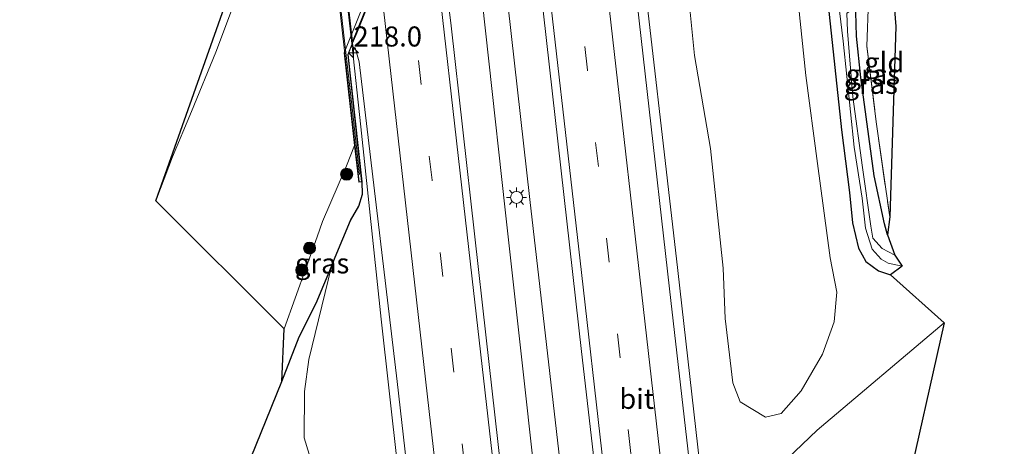
# Model space of a CAD drawing. Units: metres. Extents: x 196858 to 197686, y 475000 to 481250.
# Drawn here: x 197222 to 197344, y 480400 to 480453 of the extents above; entities that cross this region are included whole.
import ezdxf
from ezdxf.enums import TextEntityAlignment as Align

# ---------------------------------------------------------------- set-up
doc = ezdxf.new("R2010")
doc.units = ezdxf.units.M
doc.linetypes.add('IE-TERREINAFSCHEIDING', pattern=[10, 8, -2])
doc.linetypes.add('VW-3-9_STREEP', pattern=[12, 3, -9])
doc.layers.get('0').update_dxf_attribs({"lineweight": 25})
for name, color, linetype, lineweight in [('B-ME-AM-KILOMETR-S-B1', 7, 'Continuous', 18), ('B-ME-BV-GELEIDECONSTRUCTIE-GELEIDERAIL-L-B1', 213, 'BV-GELEIDERAIL', 18), ('B-ME-BV-GELEIDECONSTRUCTIE-GELEIDERAIL-L-B2', 213, 'BV-GELEIDERAIL', 18), ('B-ME-GR-BOMENSTRUIKEN-GV-B6', 93, 'Continuous', 18), ('B-ME-GR-BOOM-S-B1', 93, 'Continuous', 18), ('B-ME-GW-INSTEEKWATERGANG-L-B1', 10, 'Continuous', 25), ('B-ME-IE-GRASLAND-GV-B6', 93, 'Continuous', 18), ('B-ME-IE-GRONDWERKLIJN-GROND_INGERICHT-GV-B6', 253, 'Continuous', 18), ('B-ME-IE-MEUBILAIR_WEGMEUBILAIR-LICHTMAST-S-B1', 8, 'Continuous', 18), ('B-ME-IE-TERREINAFSCHEIDING-RASTERHEKWERK-L-B1', 8, 'IE-TERREINAFSCHEIDING', 18), ('B-ME-KG-KADASTRAAL-OPNAMEDTMGRENS-L-B1', 10, 'Continuous', 25), ('B-ME-KW-BRUG-GV-B7', 173, 'Continuous', 18), ('B-ME-KW-LANDHOOFD-GV-B6', 173, 'Continuous', 18), ('B-ME-KW-LEUNING-L-B2', 8, 'Continuous', 18), ('B-ME-OB-WATERLIJN-L-B1', 133, 'OB-WATERLIJN', 18), ('B-ME-OG-WATER-GV-B6', 153, 'Continuous', 18), ('B-ME-VH-VERH_SOORT-BITUMEN-GV-B6', 8, 'IE-TERREINAFSCHEIDING-NATUURLIJK-HOUTWAL', 18), ('B-ME-VH-VERH_SOORT-BITUMEN-GV-B7', 8, 'IE-TERREINAFSCHEIDING-NATUURLIJK-HOUTWAL', 18), ('B-ME-VW-MARKERING-39STREEP-015-L-B1', 255, 'VW-3-9_STREEP', 18), ('B-ME-VW-MARKERING-STREEP-015-L-B1', 7, 'Continuous', 18)]:
    doc.layers.add(name, color=color, linetype=linetype, lineweight=lineweight)
doc.styles.add('NLCS-ISO', font='NLCS-ISO.TTF')
doc.linetypes.add('BV-GELEIDERAIL', pattern='A,10,-3,[108,NLCS.SHX,S=1,R=0,X=0,Y=0],-3', length=16)
doc.linetypes.add('IE-TERREINAFSCHEIDING-NATUURLIJK-HOUTWAL', pattern='A,7,-1.5,[67,NLCS.SHX,S=0.75,R=45,X=0,Y=0],-1.5,7,-1.5,[70,NLCS.SHX,S=0.75,R=0,X=0,Y=0],-1.5', length=20)
doc.linetypes.add('OB-WATERLIJN', pattern='A,10,[32,NLCS.SHX,S=2,R=0,X=0,Y=0],-12', length=22)

# ---------------------------------------------------------------- blocks, each defined once
blk = doc.blocks.new('boom')
blk.add_hatch(color=256).paths.add_polyline_path([(-0.75, 0, 1), (0.75, 0, 1)])
blk.add_circle((0, 0), 0.75)
blk = doc.blocks.new('hecto')
for p, q in [((0, 0.625), (-0.625, 0)), ((0, -0.625), (0, 0.625)), ((-0.625, 0), (0.625, 0)), ((0.625, 0), (0, -0.625))]:
    blk.add_line(p, q)
blk = doc.blocks.new('lantaarnpaal')
for p, q in [((0, 0.75), (0, 1.25)), ((-0.75, 0), (-1.25, 0)), ((-0.88, 0.88), (-0.53, 0.53)), ((0.53, 0.53), (0.88, 0.88)), ((0.75, 0), (1.25, 0)), ((-0.53, -0.53), (-0.88, -0.88)), ((0, -0.75), (0, -1.25)), ((0.53, -0.53), (0.88, -0.88))]:
    blk.add_line(p, q)
blk.add_circle((0, 0), 0.75)

msp = doc.modelspace()

# ---------------------------------------------------------------- linework, layer by layer
at = {"layer": 'B-ME-BV-GELEIDECONSTRUCTIE-GELEIDERAIL-L-B1'}
for points in [[(197291.85, 480520.271, 8.017), (197292.091, 480518.149, 8.018), (197294.926, 480495.6, 8.064), (197298.504, 480465.148, 8.077), (197303.534, 480421.493, 8.047), (197308.498, 480377.819, 8.081)], [(197278.768, 480489.159, 8.373), (197278.938, 480487.645, 8.373), (197279.77, 480479.684, 8.368), (197280.431, 480471.732, 8.327), (197285.103, 480430.305, 8.345), (197291.334, 480376.112, 8.181), (197294.07, 480357.677, 8.235), (197300.3, 480318.382, 8.27), (197303.455, 480290.724, 8.247)], [(197275.904, 480482.044, 8.366), (197276.064, 480480.622, 8.367), (197277.07, 480472.692, 8.324), (197277.958, 480466.146, 8.33), (197282.048, 480429.044, 8.321), (197287.764, 480377.395, 8.333), (197289.704, 480356.129, 8.282), (197293.165, 480316.279, 8.359), (197296.389, 480285.284, 8.276)], [(197262.9442, 480449.7511, 8.054), (197264.064, 480439.38, 8.039), (197266.561, 480415.417, 7.923), (197270.693, 480378.551, 7.891), (197274.237, 480346.709, 7.883), (197279.146, 480304.191, 7.874), (197281.864, 480276.34, 7.869), (197282.013, 480274.217, 7.804)]]:
    msp.add_polyline3d(points, dxfattribs=at)
at = {"layer": 'B-ME-BV-GELEIDECONSTRUCTIE-GELEIDERAIL-L-B2'}
msp.add_polyline3d([(197256.9939, 480502.5152, 8.0785), (197259.8552, 480476.7255, 8.0934), (197262.9442, 480449.7511, 8.054)], dxfattribs=at)
at = {"layer": 'B-ME-GR-BOMENSTRUIKEN-GV-B6'}
for points in [[(197238.512, 480430.154, 5.504), (197251.0453, 480465.6332, 6.0543), (197252.237, 480467.358, 5.876), (197254.588, 480471.206, 5.843), (197255.947, 480473.692, 5.843), (197256.588, 480475.583, 5.753), (197257.734, 480478.249, 5.753), (197258.223, 480481.868, 5.753), (197258.709, 480483.064, 5.504), (197258.259, 480478.107, 5.504), (197256.208, 480472.798, 5.504), (197252.655, 480464.937, 5.504), (197247.944, 480453.887, 5.504), (197245.991, 480448.681, 5.504), (197242.966, 480441.297, 5.504), (197240.592, 480435.631, 5.504), (197238.512, 480430.154, 5.504)], [(197316.407, 480403.665, 7.25), (197314.456, 480403.187, 7.307), (197311.292, 480405.108, 7.346), (197310.402, 480407.496, 7.376), (197309.445, 480415.5, 7.379), (197309.201, 480421.752, 7.367), (197307.602, 480436.681, 7.307), (197305.601, 480448.273, 7.319), (197304.565, 480458.711, 7.277)], [(197318.373, 480456.585, 6.875), (197319.5, 480445.774, 6.866), (197320.942, 480434.83, 6.929), (197322.517, 480423.074, 6.965), (197323.345, 480418.774, 7.091), (197323, 480415.077, 7.151), (197321.584, 480411.069, 7.238), (197318.89, 480406.467, 7.289), (197316.407, 480403.665, 7.25)], [(197245.864, 480387.042, 6.947), (197254.213, 480407.662, 6.95), (197256.375, 480413.22, 6.971), (197258.497, 480417.396, 7.061), (197260.38, 480421.98, 7.082), (197257.551, 480410.375, 7.05), (197257.035, 480406.379, 7.083), (197257.005, 480400.625, 7.092), (197258.218, 480396.539, 7.188)], [(197318.242, 480375.78, 10.113), (197318.135, 480376.914, 10.113), (197311.569, 480376.095, 7.335), (197311.516, 480380.563, 7.407), (197312.003, 480384.819, 7.428), (197312.611, 480388.362, 7.425), (197313.5305, 480391.5274, 7.425), (197314.114, 480393.536, 7.425), (197316.244, 480397.121, 7.326), (197320.889, 480401.569, 7.29), (197336.717, 480414.942, 7.248), (197331.779, 480392.93, 12.918), (197326.739, 480388.423, 13.08), (197322.398, 480383.537, 13.311), (197319.99, 480381.517, 13.347), (197319.579, 480379.567, 13.302), (197320.044, 480377.734, 13.353), (197318.242, 480375.78, 10.113)]]:
    msp.add_polyline3d(points, dxfattribs=at)
at = {"layer": 'B-ME-GW-INSTEEKWATERGANG-L-B1'}
for points in [[(197317.7, 480522.322, 6.401), (197317.19, 480522.811, 6.398), (197316.359, 480522.992, 6.401), (197315.295, 480522.564, 6.398), (197314.565, 480521.414, 6.389), (197314.769, 480518.424, 6.35), (197316.572, 480503.671, 6.32), (197318.705, 480486.922, 6.323), (197319.827, 480476.984, 6.392), (197321.215, 480464.955, 6.419), (197322.258, 480454.523, 6.395), (197323.937, 480439.009, 6.446), (197324.921, 480431.212, 6.524), (197325.304, 480427.417, 6.59), (197326.066, 480424.258, 6.644), (197326.98, 480422.61, 6.734), (197328.542, 480421.445, 6.8), (197330.025, 480420.93, 6.788)], [(197329.648, 480425.906, 6.419), (197329.279, 480427.312, 6.404), (197328.008, 480433.262, 6.365), (197326.358, 480445.537, 6.233), (197325.803, 480450.694, 6.215), (197325.731, 480453.679, 6.182), (197326.257, 480455.594, 6.2), (197328.136, 480461.801, 6.254), (197329.364, 480465.921, 6.2), (197329.546, 480466.629, 6.204)], [(197260.38, 480421.98, 7.082), (197260.85, 480423.123, 7.082), (197262.767, 480427.689, 7.238), (197263.79, 480429.483, 7.373), (197264.235, 480430.97, 7.334), (197264.202, 480432.531, 7.403)], [(197254.213, 480407.662, 6.95), (197256.375, 480413.22, 6.971), (197258.497, 480417.396, 7.061), (197260.38, 480421.98, 7.082)]]:
    msp.add_polyline3d(points, dxfattribs=at)
at = {"layer": 'B-ME-IE-GRASLAND-GV-B6'}
for points in [[(197307.395, 480376.425, 7.388), (197302.503, 480419.198, 7.421), (197296.92, 480468.405, 7.397), (197295.13, 480484.521, 7.3486), (197291.7253, 480515.9986, 7.2663), (197291.463, 480519.8924, 7.2687), (197291.8022, 480519.9742, 7.3127), (197291.7812, 480520.1586, 7.3131), (197292.578, 480520.294, 7.359), (197292.637, 480519.772, 7.37), (197293.083, 480519.834, 7.346), (197292.654, 480523.623, 7.054), (197302.857, 480527.802, 7.034), (197302.759, 480528.041, 5.504), (197302.721, 480528.135, 5.504), (197301.791, 480527.766, 6.725), (197304.492, 480531.936, 6.857), (197308.015, 480541.009, 6.836), (197312.838, 480553.587, 6.824)], [(197322.053, 480544.049, 6.455), (197316.785, 480529.097, 6.419), (197317.7, 480522.322, 6.401), (197317.19, 480522.811, 6.398), (197316.359, 480522.992, 6.401), (197315.295, 480522.564, 6.398), (197314.565, 480521.414, 6.389), (197314.769, 480518.424, 6.35), (197316.572, 480503.671, 6.32), (197318.705, 480486.922, 6.323), (197319.827, 480476.984, 6.392), (197321.215, 480464.955, 6.419), (197322.258, 480454.523, 6.395), (197323.937, 480439.009, 6.446), (197324.921, 480431.212, 6.524), (197325.304, 480427.417, 6.59), (197326.066, 480424.258, 6.644), (197326.98, 480422.61, 6.734), (197328.542, 480421.445, 6.8), (197330.025, 480420.93, 6.788), (197336.717, 480414.942, 7.248), (197320.889, 480401.569, 7.29), (197316.244, 480397.121, 7.326)], [(197281.9999, 480496.9231, 7.565), (197286.4254, 480456.8398, 7.5838), (197291.5548, 480411.3632, 7.6067), (197296.9735, 480364.226, 7.586), (197301.603, 480324.182, 7.576), (197301.8704, 480321.8944, 7.5754), (197304.91, 480296.657, 7.605), (197305.414, 480292.232, 7.602), (197294.288, 480283.667, 7.683), (197290.42, 480318.327, 7.69), (197285.102, 480364.714, 7.685), (197279.641, 480413.099, 7.663), (197275.2876, 480451.9723, 7.5257), (197275.0216, 480454.347, 7.5245), (197272.7291, 480473.8923, 7.5712), (197276.228, 480482.583, 7.43), (197276.95, 480482.677, 7.838), (197276.899, 480483.132, 7.799), (197278.275, 480486.563, 7.831), (197278.513, 480486.586, 7.815), (197278.365, 480487.893, 7.694), (197278.842, 480489.078, 7.677), (197281.9999, 480496.9231, 7.565)], [(197321.449, 480472.438, 5.54), (197324.127, 480450.063, 5.516), (197325.506, 480436.853, 5.534), (197326.523, 480430.482, 5.54), (197326.935, 480426.762, 5.552), (197327.753, 480424.123, 5.525), (197328.872, 480422.899, 5.543), (197329.745, 480422.407, 5.564), (197331.483, 480422.012, 5.555), (197330.025, 480420.93, 6.788), (197328.542, 480421.445, 6.8), (197326.98, 480422.61, 6.734), (197326.066, 480424.258, 6.644), (197325.304, 480427.417, 6.59), (197324.921, 480431.212, 6.524), (197323.937, 480439.009, 6.446), (197322.258, 480454.523, 6.395)], [(197330.56, 480423.406, 5.606), (197329.009, 480424.201, 5.57), (197327.85, 480425.497, 5.582), (197327.571, 480427.022, 5.57), (197326.564, 480434.332, 5.528), (197325.356, 480443.135, 5.48), (197324.692, 480451.316, 5.477), (197324.593, 480453.532, 5.504), (197325.049, 480453.85, 5.528), (197325.822, 480455.677, 5.744), (197328.494, 480466.075, 5.864), (197329.364, 480465.921, 6.2), (197328.136, 480461.801, 6.254), (197326.257, 480455.594, 6.2), (197325.731, 480453.679, 6.182), (197325.803, 480450.694, 6.215), (197326.358, 480445.537, 6.233), (197328.008, 480433.262, 6.365), (197329.279, 480427.312, 6.404), (197329.648, 480425.906, 6.419), (197330.56, 480423.406, 5.606)], [(197329.648, 480425.906, 6.419), (197329.279, 480427.312, 6.404), (197328.008, 480433.262, 6.365), (197326.358, 480445.537, 6.233), (197325.803, 480450.694, 6.215), (197325.731, 480453.679, 6.182), (197326.257, 480455.594, 6.2), (197328.136, 480461.801, 6.254), (197329.364, 480465.921, 6.2), (197328.505, 480461.108, 6.287), (197327.302, 480455.227, 6.32), (197327.086, 480449.452, 6.299), (197328.254, 480439.993, 6.461), (197329.947, 480428.154, 6.545), (197329.648, 480425.906, 6.419)], [(197304.565, 480458.711, 7.277), (197305.601, 480448.273, 7.319), (197307.602, 480436.681, 7.307), (197309.201, 480421.752, 7.367), (197309.445, 480415.5, 7.379), (197310.402, 480407.496, 7.376), (197311.292, 480405.108, 7.346), (197314.456, 480403.187, 7.307), (197316.407, 480403.665, 7.25), (197318.89, 480406.467, 7.289), (197321.584, 480411.069, 7.238), (197323, 480415.077, 7.151)], [(197323, 480415.077, 7.151), (197323.345, 480418.774, 7.091), (197322.517, 480423.074, 6.965), (197320.942, 480434.83, 6.929), (197319.5, 480445.774, 6.866), (197318.373, 480456.585, 6.875)], [(197258.218, 480396.539, 7.188), (197257.005, 480400.625, 7.092), (197257.035, 480406.379, 7.083), (197257.551, 480410.375, 7.05), (197260.38, 480421.98, 7.082), (197260.85, 480423.123, 7.082), (197262.767, 480427.689, 7.238), (197263.79, 480429.483, 7.373), (197264.235, 480430.97, 7.334), (197264.202, 480432.531, 7.403), (197262.469, 480448.403, 7.345), (197263.0258, 480449.7863, 7.2773), (197263.0771, 480449.3239, 7.2733), (197263.3456, 480449.2186, 7.2536), (197263.8432, 480447.4814, 7.3059), (197268.592, 480407.664, 7.404), (197273.379, 480365.328, 7.368)], [(197254.213, 480407.662, 6.95), (197254.487, 480414.22, 5.505), (197258.601, 480425.672, 5.505), (197259.282, 480427.569, 5.505), (197262.261, 480434.503, 5.505), (197263.273, 480437.066, 5.505), (197263.788, 480432.471, 7.394), (197264.202, 480432.531, 7.403), (197264.235, 480430.97, 7.334), (197263.79, 480429.483, 7.373), (197262.767, 480427.689, 7.238), (197260.85, 480423.123, 7.082), (197260.38, 480421.98, 7.082), (197258.497, 480417.396, 7.061), (197256.375, 480413.22, 6.971), (197254.213, 480407.662, 6.95)]]:
    msp.add_polyline3d(points, dxfattribs=at)
at = {"layer": 'B-ME-IE-GRONDWERKLIJN-GROND_INGERICHT-GV-B6'}
msp.add_polyline3d([(197329.947, 480428.154, 6.545), (197328.254, 480439.993, 6.461), (197327.086, 480449.452, 6.299), (197327.302, 480455.227, 6.32), (197328.505, 480461.108, 6.287), (197329.364, 480465.921, 6.2), (197329.546, 480466.629, 6.204), (197330.715, 480451.904, 6.5), (197329.947, 480428.154, 6.545)], dxfattribs=at)
at = {"layer": 'B-ME-IE-TERREINAFSCHEIDING-RASTERHEKWERK-L-B1'}
msp.add_polyline3d([(197329.364, 480465.921, 6.2), (197328.505, 480461.108, 6.287), (197327.302, 480455.227, 6.32), (197327.086, 480449.452, 6.299), (197328.254, 480439.993, 6.461), (197329.947, 480428.154, 6.545)], dxfattribs=at)
at = {"layer": 'B-ME-KG-KADASTRAAL-OPNAMEDTMGRENS-L-B1'}
for points in [[(197245.864, 480387.042, 6.947), (197254.213, 480407.662, 6.95), (197254.487, 480414.22, 5.505), (197238.512, 480430.154, 5.504), (197251.0453, 480465.6332, 6.0543), (197252.879, 480470.824, 6.599), (197252.7801, 480471.426, 5.498), (197249.995, 480488.371, 5.603), (197246.944, 480486.894, 7.193), (197246.036, 480487.236, 7.169), (197245.056, 480487.557, 6.506), (197244.315, 480496.443, 6.833), (197245.299, 480497.185, 7.184), (197240.766, 480525.952, 7.28), (197240.2409, 480529.844, 7.715), (197240.0259, 480531.438, 7.893), (197236.59, 480556.899, 8.054), (197232.0226, 480574.7869, 7.0272), (197227.7882, 480591.3705, 7.0582), (197223.0076, 480610.0932, 8.1592), (197221.542, 480615.833, 8.142), (197231.023, 480625.156, 7.274), (197224.308, 480661.094, 7.268)], [(197245.864, 480387.042, 6.947), (197254.213, 480407.662, 6.95), (197254.487, 480414.22, 5.505), (197238.512, 480430.154, 5.504), (197251.0453, 480465.6332, 6.0543), (197252.879, 480470.824, 6.599), (197252.7801, 480471.426, 5.498), (197249.995, 480488.371, 5.603), (197246.944, 480486.894, 7.193), (197246.036, 480487.236, 7.169), (197245.056, 480487.557, 6.506), (197244.315, 480496.443, 6.833), (197245.299, 480497.185, 7.184), (197240.766, 480525.952, 7.28), (197240.2409, 480529.844, 7.715), (197240.0259, 480531.438, 7.893), (197236.59, 480556.899, 8.054), (197232.0226, 480574.7869, 7.0272), (197227.7882, 480591.3705, 7.0582), (197223.0076, 480610.0932, 8.1592), (197221.542, 480615.833, 8.142), (197231.023, 480625.156, 7.274), (197224.308, 480661.094, 7.268)], [(197245.864, 480387.042, 6.947), (197254.213, 480407.662, 6.95), (197254.487, 480414.22, 5.505), (197238.512, 480430.154, 5.504), (197251.0453, 480465.6332, 6.0543), (197252.879, 480470.824, 6.599), (197252.7801, 480471.426, 5.498), (197249.995, 480488.371, 5.603), (197246.944, 480486.894, 7.193), (197246.036, 480487.236, 7.169), (197245.056, 480487.557, 6.506), (197244.315, 480496.443, 6.833), (197245.299, 480497.185, 7.184), (197240.766, 480525.952, 7.28), (197240.2409, 480529.844, 7.715), (197240.0259, 480531.438, 7.893), (197236.59, 480556.899, 8.054), (197232.0226, 480574.7869, 7.0272), (197227.7882, 480591.3705, 7.0582), (197223.0076, 480610.0932, 8.1592), (197221.542, 480615.833, 8.142), (197231.023, 480625.156, 7.274), (197224.308, 480661.094, 7.268)], [(197245.864, 480387.042, 6.947), (197254.213, 480407.662, 6.95), (197254.487, 480414.22, 5.505), (197238.512, 480430.154, 5.504), (197251.0453, 480465.6332, 6.0543), (197252.879, 480470.824, 6.599), (197252.7801, 480471.426, 5.498), (197249.995, 480488.371, 5.603), (197246.944, 480486.894, 7.193), (197246.036, 480487.236, 7.169), (197245.056, 480487.557, 6.506), (197244.315, 480496.443, 6.833), (197245.299, 480497.185, 7.184), (197240.766, 480525.952, 7.28), (197240.2409, 480529.844, 7.715), (197240.0259, 480531.438, 7.893), (197236.59, 480556.899, 8.054), (197232.0226, 480574.7869, 7.0272), (197227.7882, 480591.3705, 7.0582), (197223.0076, 480610.0932, 8.1592), (197221.542, 480615.833, 8.142), (197231.023, 480625.156, 7.274), (197224.308, 480661.094, 7.268)], [(197245.864, 480387.042, 6.947), (197254.213, 480407.662, 6.95), (197254.487, 480414.22, 5.505), (197238.512, 480430.154, 5.504), (197251.0453, 480465.6332, 6.0543), (197252.879, 480470.824, 6.599), (197252.7801, 480471.426, 5.498), (197249.995, 480488.371, 5.603), (197246.944, 480486.894, 7.193), (197246.036, 480487.236, 7.169), (197245.056, 480487.557, 6.506), (197244.315, 480496.443, 6.833), (197245.299, 480497.185, 7.184), (197240.766, 480525.952, 7.28), (197240.2409, 480529.844, 7.715), (197240.0259, 480531.438, 7.893), (197236.59, 480556.899, 8.054), (197232.0226, 480574.7869, 7.0272), (197227.7882, 480591.3705, 7.0582), (197223.0076, 480610.0932, 8.1592), (197221.542, 480615.833, 8.142), (197231.023, 480625.156, 7.274), (197224.308, 480661.094, 7.268)], [(197245.864, 480387.042, 6.947), (197254.213, 480407.662, 6.95), (197254.487, 480414.22, 5.505), (197238.512, 480430.154, 5.504), (197251.0453, 480465.6332, 6.0543), (197252.879, 480470.824, 6.599), (197252.7801, 480471.426, 5.498), (197249.995, 480488.371, 5.603), (197246.944, 480486.894, 7.193), (197246.036, 480487.236, 7.169), (197245.056, 480487.557, 6.506), (197244.315, 480496.443, 6.833), (197245.299, 480497.185, 7.184), (197240.766, 480525.952, 7.28), (197240.2409, 480529.844, 7.715), (197240.0259, 480531.438, 7.893), (197236.59, 480556.899, 8.054), (197232.0226, 480574.7869, 7.0272), (197227.7882, 480591.3705, 7.0582), (197223.0076, 480610.0932, 8.1592), (197221.542, 480615.833, 8.142), (197231.023, 480625.156, 7.274), (197224.308, 480661.094, 7.268)], [(197344.217, 480590.574, 6.314), (197321.599, 480530.418, 6.437), (197327.236, 480495.717, 6.392), (197329.276, 480470.04, 6.056), (197329.371, 480468.838, 5.813), (197329.546, 480466.629, 6.204), (197330.715, 480451.904, 6.5), (197329.947, 480428.154, 6.545), (197329.648, 480425.906, 6.419), (197330.56, 480423.406, 5.606), (197331.483, 480422.012, 5.555), (197330.025, 480420.93, 6.788), (197336.717, 480414.942, 7.248), (197331.779, 480392.93, 12.918)], [(197344.217, 480590.574, 6.314), (197321.599, 480530.418, 6.437), (197327.236, 480495.717, 6.392), (197329.276, 480470.04, 6.056), (197329.371, 480468.838, 5.813), (197329.546, 480466.629, 6.204), (197330.715, 480451.904, 6.5), (197329.947, 480428.154, 6.545), (197329.648, 480425.906, 6.419), (197330.56, 480423.406, 5.606), (197331.483, 480422.012, 5.555), (197330.025, 480420.93, 6.788), (197336.717, 480414.942, 7.248), (197331.779, 480392.93, 12.918)], [(197344.217, 480590.574, 6.314), (197321.599, 480530.418, 6.437), (197327.236, 480495.717, 6.392), (197329.276, 480470.04, 6.056), (197329.371, 480468.838, 5.813), (197329.546, 480466.629, 6.204), (197330.715, 480451.904, 6.5), (197329.947, 480428.154, 6.545), (197329.648, 480425.906, 6.419), (197330.56, 480423.406, 5.606), (197331.483, 480422.012, 5.555), (197330.025, 480420.93, 6.788), (197336.717, 480414.942, 7.248), (197331.779, 480392.93, 12.918)], [(197344.217, 480590.574, 6.314), (197321.599, 480530.418, 6.437), (197327.236, 480495.717, 6.392), (197329.276, 480470.04, 6.056), (197329.371, 480468.838, 5.813), (197329.546, 480466.629, 6.204), (197330.715, 480451.904, 6.5), (197329.947, 480428.154, 6.545), (197329.648, 480425.906, 6.419), (197330.56, 480423.406, 5.606), (197331.483, 480422.012, 5.555), (197330.025, 480420.93, 6.788), (197336.717, 480414.942, 7.248), (197331.779, 480392.93, 12.918)], [(197344.217, 480590.574, 6.314), (197321.599, 480530.418, 6.437), (197327.236, 480495.717, 6.392), (197329.276, 480470.04, 6.056), (197329.371, 480468.838, 5.813), (197329.546, 480466.629, 6.204), (197330.715, 480451.904, 6.5), (197329.947, 480428.154, 6.545), (197329.648, 480425.906, 6.419), (197330.56, 480423.406, 5.606), (197331.483, 480422.012, 5.555), (197330.025, 480420.93, 6.788), (197336.717, 480414.942, 7.248), (197331.779, 480392.93, 12.918)], [(197344.217, 480590.574, 6.314), (197321.599, 480530.418, 6.437), (197327.236, 480495.717, 6.392), (197329.276, 480470.04, 6.056), (197329.371, 480468.838, 5.813), (197329.546, 480466.629, 6.204), (197330.715, 480451.904, 6.5), (197329.947, 480428.154, 6.545), (197329.648, 480425.906, 6.419), (197330.56, 480423.406, 5.606), (197331.483, 480422.012, 5.555), (197330.025, 480420.93, 6.788), (197336.717, 480414.942, 7.248), (197331.779, 480392.93, 12.918)], [(197344.217, 480590.574, 6.314), (197321.599, 480530.418, 6.437), (197327.236, 480495.717, 6.392), (197329.276, 480470.04, 6.056), (197329.371, 480468.838, 5.813), (197329.546, 480466.629, 6.204), (197330.715, 480451.904, 6.5), (197329.947, 480428.154, 6.545), (197329.648, 480425.906, 6.419), (197330.56, 480423.406, 5.606), (197331.483, 480422.012, 5.555), (197330.025, 480420.93, 6.788), (197336.717, 480414.942, 7.248), (197331.779, 480392.93, 12.918)]]:
    msp.add_polyline3d(points, dxfattribs=at)
at = {"layer": 'B-ME-KW-BRUG-GV-B7'}
msp.add_polyline3d([(197276.192, 480482.629, 7.788), (197262.418, 480448.411, 7.443), (197264.147, 480432.574, 7.408), (197263.832, 480432.528, 7.389), (197255.891, 480503.385, 7.5), (197256.229, 480503.448, 7.51), (197256.458, 480501.455, 7.524), (197270.66, 480535.835, 7.735), (197270.526, 480537.007, 7.799), (197270.878, 480537.055, 7.805), (197276.895, 480482.721, 7.837), (197276.192, 480482.629, 7.788)], dxfattribs=at)
at = {"layer": 'B-ME-KW-LANDHOOFD-GV-B6'}
msp.add_polyline3d([(197263.273, 480437.066, 5.505), (197261.979, 480448.611, 5.505), (197276.666, 480485.237, 5.505), (197276.689, 480485.026, 7.799), (197276.899, 480483.132, 7.799), (197276.95, 480482.677, 7.838), (197276.228, 480482.583, 7.43), (197272.7291, 480473.8923, 7.5712), (197272.033, 480472.164, 7.64), (197269.227, 480465.122, 7.573), (197266.423, 480458.226, 7.505), (197263.528, 480451.034, 7.414), (197263.0258, 480449.7863, 7.2773), (197262.469, 480448.403, 7.345), (197264.202, 480432.531, 7.403), (197263.788, 480432.471, 7.394), (197263.273, 480437.066, 5.505)], dxfattribs=at)
at = {"layer": 'B-ME-KW-LEUNING-L-B2'}
msp.add_polyline3d([(197255.98, 480503.463, 7.577), (197257.786, 480487.338, 7.556), (197260.494, 480463.542, 7.565), (197262.952, 480441.757, 7.517), (197263.878, 480433.443, 7.442)], dxfattribs=at)
at = {"layer": 'B-ME-OB-WATERLIJN-L-B1'}
msp.add_line((197263.273, 480437.066, 5.505), (197261.979, 480448.611, 5.505), dxfattribs=at)
for points in [[(197292.128, 480523.796, 5.504), (197277.875, 480488.252, 5.505), (197276.666, 480485.237, 5.505), (197261.979, 480448.611, 5.505)], [(197258.259, 480478.107, 5.504), (197256.208, 480472.798, 5.504), (197252.655, 480464.937, 5.504), (197247.944, 480453.887, 5.504), (197245.991, 480448.681, 5.504), (197242.966, 480441.297, 5.504), (197240.592, 480435.631, 5.504), (197238.512, 480430.154, 5.504)], [(197254.487, 480414.22, 5.505), (197258.601, 480425.672, 5.505), (197259.282, 480427.569, 5.505), (197262.261, 480434.503, 5.505), (197263.273, 480437.066, 5.505)]]:
    msp.add_polyline3d(points, dxfattribs=at)
at = {"layer": 'B-ME-OG-WATER-GV-B6'}
for points in [[(197305.678, 480542.052, 5.504), (197298.899, 480526.569, 5.504), (197292.612, 480523.994, 5.504), (197292.128, 480523.796, 5.504), (197277.875, 480488.252, 5.505), (197276.666, 480485.237, 5.505), (197261.979, 480448.611, 5.505), (197263.273, 480437.066, 5.505), (197262.261, 480434.503, 5.505), (197259.282, 480427.569, 5.505), (197258.601, 480425.672, 5.505), (197254.487, 480414.22, 5.505), (197238.512, 480430.154, 5.504), (197240.592, 480435.631, 5.504), (197242.966, 480441.297, 5.504), (197245.991, 480448.681, 5.504), (197247.944, 480453.887, 5.504), (197252.655, 480464.937, 5.504), (197256.208, 480472.798, 5.504), (197258.259, 480478.107, 5.504), (197258.709, 480483.064, 5.504), (197288.988, 480557.561, 5.504)], [(197331.483, 480422.012, 5.555), (197329.745, 480422.407, 5.564), (197328.872, 480422.899, 5.543), (197327.753, 480424.123, 5.525), (197326.935, 480426.762, 5.552), (197326.523, 480430.482, 5.54), (197325.506, 480436.853, 5.534), (197324.127, 480450.063, 5.516), (197321.449, 480472.438, 5.54)], [(197324.593, 480453.532, 5.504), (197324.692, 480451.316, 5.477), (197325.356, 480443.135, 5.48), (197326.564, 480434.332, 5.528), (197327.571, 480427.022, 5.57), (197327.85, 480425.497, 5.582), (197329.009, 480424.201, 5.57), (197330.56, 480423.406, 5.606), (197331.483, 480422.012, 5.555)]]:
    msp.add_polyline3d(points, dxfattribs=at)
at = {"layer": 'B-ME-VH-VERH_SOORT-BITUMEN-GV-B6'}
for points in [[(197281.9999, 480496.9231, 7.565), (197282.691, 480498.64, 7.593), (197285.503, 480505.623, 7.525), (197288.334, 480512.656, 7.438), (197291.323, 480520.081, 7.415), (197291.7812, 480520.1586, 7.3131), (197291.8022, 480519.9742, 7.3127), (197291.463, 480519.8924, 7.2687), (197291.7253, 480515.9986, 7.2663), (197295.13, 480484.521, 7.3486), (197296.92, 480468.405, 7.397), (197302.503, 480419.198, 7.421), (197307.395, 480376.425, 7.388), (197311.819, 480337.147, 7.499), (197315.184, 480307.805, 7.385), (197316.03, 480300.404, 7.384), (197305.414, 480292.232, 7.602), (197304.91, 480296.657, 7.605), (197301.8704, 480321.8944, 7.5754), (197301.603, 480324.182, 7.576), (197296.9735, 480364.226, 7.586), (197291.5548, 480411.3632, 7.6067), (197286.4254, 480456.8398, 7.5838), (197281.9999, 480496.9231, 7.565)], [(197281.325, 480296.349, 7.376), (197275.594, 480346.37, 7.375), (197273.379, 480365.328, 7.368), (197268.592, 480407.664, 7.404), (197263.8432, 480447.4814, 7.3059), (197263.3456, 480449.2186, 7.2536), (197263.0771, 480449.3239, 7.2733), (197263.0258, 480449.7863, 7.2773), (197263.528, 480451.034, 7.414), (197266.423, 480458.226, 7.505), (197269.227, 480465.122, 7.573), (197272.033, 480472.164, 7.64), (197272.7291, 480473.8923, 7.5712), (197275.0216, 480454.347, 7.5245), (197275.2876, 480451.9723, 7.5257), (197279.641, 480413.099, 7.663), (197285.102, 480364.714, 7.685), (197290.42, 480318.327, 7.69), (197294.288, 480283.667, 7.683), (197283.75, 480275.554, 7.386), (197281.325, 480296.349, 7.376)]]:
    msp.add_polyline3d(points, dxfattribs=at)
at = {"layer": 'B-ME-VH-VERH_SOORT-BITUMEN-GV-B7'}
msp.add_polyline3d([(197266.3708, 480458.3605, 7.5031), (197263.0027, 480449.9944, 7.2791), (197262.3479, 480455.9, 7.3305), (197257.0798, 480502.8317, 7.3451), (197257.622, 480504.144, 7.38), (197260.462, 480511.017, 7.47), (197263.263, 480517.798, 7.587), (197265.796, 480523.93, 7.624), (197266.145, 480524.774, 7.651), (197269.953, 480533.995, 7.663), (197270.6308, 480528.0538, 7.6839), (197270.8116, 480526.4456, 7.6868), (197275.8129, 480481.8212, 7.6547), (197272.01, 480472.371, 7.64), (197269.197, 480465.382, 7.573), (197266.4, 480458.433, 7.505), (197266.3708, 480458.3605, 7.5031)], dxfattribs=at)
at = {"layer": 'B-ME-VW-MARKERING-39STREEP-015-L-B1'}
for points in [[(197309.483, 480295.3643, 7.5164), (197308.5995, 480303.1547, 7.5142), (197303.1348, 480350.8981, 7.5412), (197297.7006, 480398.6653, 7.5625), (197292.2769, 480446.4235, 7.5473), (197286.8468, 480494.3276, 7.5361), (197285.5407, 480505.7167, 7.5284)], [(197290.2148, 480280.5311, 7.5099), (197289.208, 480289.3641, 7.5143), (197283.7879, 480337.1631, 7.5234), (197278.353, 480384.9553, 7.5412), (197272.9145, 480432.7421, 7.5252), (197269.2398, 480465.1542, 7.508)]]:
    msp.add_polyline3d(points, dxfattribs=at)
at = {"layer": 'B-ME-VW-MARKERING-STREEP-015-L-B1'}
for points in [[(197312.795, 480297.9137, 7.4488), (197310.9578, 480314.062, 7.4389), (197305.4926, 480361.8197, 7.4657), (197300.0641, 480409.6853, 7.4743), (197294.5999, 480457.5753, 7.4745), (197289.153, 480505.5066, 7.4382), (197288.3376, 480512.665, 7.4361)], [(197306.1416, 480292.7921, 7.5836), (197301.6961, 480331.815, 7.5985), (197296.6073, 480376.5264, 7.6104), (197291.5186, 480421.2377, 7.605), (197286.4298, 480465.9491, 7.6103), (197282.7051, 480498.6751, 7.5769)], [(197293.5472, 480283.0967, 7.5822), (197288.5648, 480326.8482, 7.6026), (197283.1547, 480374.54, 7.6077), (197277.7284, 480422.2753, 7.5731), (197272.2827, 480470.2581, 7.5664), (197272.0588, 480472.228, 7.5659)], [(197286.8858, 480277.9682, 7.4339), (197283.4922, 480307.9737, 7.4333), (197278.0309, 480355.9417, 7.4444), (197272.5635, 480403.9201, 7.4689), (197267.1125, 480451.8731, 7.4133), (197266.3951, 480458.1567, 7.4159)]]:
    msp.add_polyline3d(points, dxfattribs=at)

# ---------------------------------------------------------------- block references
at = {"layer": 'B-ME-AM-KILOMETR-S-B1', "rotation": 90}
msp.add_blockref('hecto', (197263.1422, 480448.607, 8.7608), dxfattribs=at)
at = {"layer": 'B-ME-GR-BOOM-S-B1', "rotation": 90}
for p in [(197262.28, 480433.475, 5.741), (197257.658, 480424.2711, 6.7462), (197256.6937, 480421.5369, 6.8787)]:
    msp.add_blockref('boom', p, dxfattribs=at)
at = {"layer": 'B-ME-IE-MEUBILAIR_WEGMEUBILAIR-LICHTMAST-S-B1', "rotation": 90}
msp.add_blockref('lantaarnpaal', (197283.446, 480430.59, 7.526), dxfattribs=at)

# ---------------------------------------------------------------- texts
at = {"layer": 'B-ME-AM-KILOMETR-S-B1', "ltscale": 0.2, "style": 'NLCS-ISO'}
msp.add_text('218.0', height=2.5, dxfattribs=at).set_placement((197263.1422, 480448.607, 8.7608), align=Align.BOTTOM_LEFT)
at = {"layer": 'B-ME-IE-GRASLAND-GV-B6', "ltscale": 0.2, "style": 'NLCS-ISO'}
for p in [(197327.839, 480445.9135), (197327.5765, 480444.7405), (197259.224, 480422.364)]:
    msp.add_text('gras', height=2.5, dxfattribs=at).set_placement(p, align=Align.MIDDLE_CENTER)
at = {"layer": 'B-ME-IE-GRONDWERKLIJN-GROND_INGERICHT-GV-B6', "ltscale": 0.2, "style": 'NLCS-ISO'}
msp.add_text('gld', height=2.5, dxfattribs=at).set_placement((197329.2563, 480447.4129), align=Align.MIDDLE_CENTER)
at = {"layer": 'B-ME-VH-VERH_SOORT-BITUMEN-GV-B6', "ltscale": 0.2, "style": 'NLCS-ISO'}
msp.add_text('bit', height=2.5, dxfattribs=at).set_placement((197298.4177, 480405.4824), align=Align.MIDDLE_CENTER)

doc.saveas('drawing.dxf')
